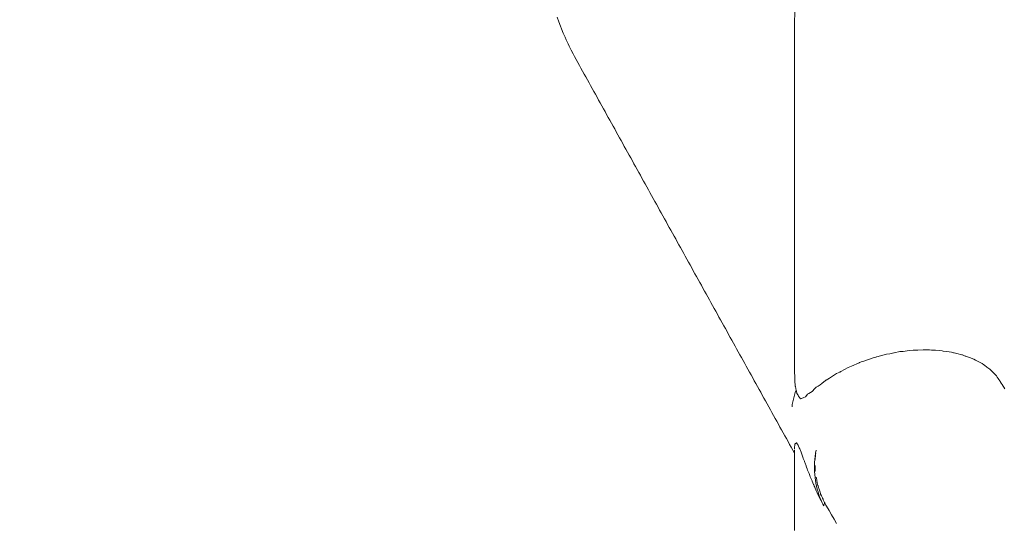
# Model space of a CAD drawing. Units: inches. Extents: x -64 to 225, y -276 to 64.
# Drawn here: x 77 to 86, y -50 to -45 of the extents above; entities that cross this region are included whole.
import ezdxf

# ---------------------------------------------------------------- set-up
doc = ezdxf.new("R2010")
doc.units = ezdxf.units.IN
doc.header["$MEASUREMENT"] = 0
doc.layers.add('_U+0421_U+043B_U+043E_U+0439 1', color=7, linetype='Continuous')

# ---------------------------------------------------------------- blocks, each defined once
blk = doc.blocks.new('block 29')
at = {"layer": '_U+0421_U+043B_U+043E_U+0439 1', "color": 250, "lineweight": 20, "true_color": 0x1c1c1b}
for points in [[(82.1105, -44.9839), (82.126, -45.0261)], [(82.126, -45.0261), (82.1417, -45.0667)], [(82.1417, -45.0667), (82.1508, -45.0898)], [(82.1508, -45.0898), (82.167, -45.1292)], [(82.167, -45.1292), (82.1834, -45.167)], [(82.1834, -45.167), (82.1937, -45.1905)], [(82.1937, -45.1905), (82.2106, -45.227)], [(82.2106, -45.227), (82.2219, -45.2503)], [(82.2219, -45.2503), (82.2391, -45.2855)], [(82.2391, -45.2855), (82.2566, -45.319)], [(82.2566, -45.319), (82.2691, -45.3425)], [(82.2691, -45.3425), (82.2851, -45.3716)], [(82.2851, -45.3716), (82.2998, -45.3981)], [(82.2998, -45.3981), (82.3145, -45.4246)], [(82.3145, -45.4246), (82.3292, -45.4511)], [(82.3292, -45.4511), (82.3438, -45.4775)], [(82.3438, -45.4775), (82.3585, -45.504)], [(82.3585, -45.504), (82.3732, -45.5305)], [(82.3732, -45.5305), (82.3879, -45.557)], [(82.3879, -45.557), (82.4026, -45.5834)], [(82.4026, -45.5834), (82.4172, -45.6099)], [(82.4172, -45.6099), (82.4319, -45.6364)], [(82.4319, -45.6364), (82.4466, -45.6629)], [(82.4466, -45.6629), (82.4613, -45.6893)], [(82.4613, -45.6893), (82.476, -45.7158)], [(82.476, -45.7158), (82.4906, -45.7423)], [(82.4906, -45.7423), (82.5053, -45.7688)], [(82.5053, -45.7688), (82.52, -45.7952)], [(82.52, -45.7952), (82.5347, -45.8217)], [(82.5347, -45.8217), (82.5494, -45.8482)], [(82.5494, -45.8482), (82.564, -45.8747)], [(82.564, -45.8747), (82.5787, -45.9011)], [(82.5787, -45.9011), (82.5934, -45.9276)], [(82.5934, -45.9276), (82.6081, -45.9541)], [(82.6081, -45.9541), (82.6228, -45.9805)], [(82.6228, -45.9805), (82.6374, -46.007)], [(82.6374, -46.007), (82.6521, -46.0335)], [(82.6521, -46.0335), (82.6668, -46.06)], [(82.6668, -46.06), (82.6815, -46.0864)], [(82.6815, -46.0864), (82.6962, -46.1129)], [(82.6962, -46.1129), (82.7108, -46.1394)], [(82.7108, -46.1394), (82.7255, -46.1659)], [(82.7255, -46.1659), (82.7402, -46.1923)], [(82.7402, -46.1923), (82.7549, -46.2188)], [(82.7549, -46.2188), (82.7696, -46.2453)], [(82.7696, -46.2453), (82.7842, -46.2718)], [(82.7842, -46.2718), (82.7989, -46.2982)], [(82.7989, -46.2982), (82.8136, -46.3247)], [(82.8136, -46.3247), (82.8283, -46.3512)], [(82.8283, -46.3512), (82.843, -46.3777)], [(82.843, -46.3777), (82.8576, -46.4041)], [(82.8576, -46.4041), (82.8723, -46.4306)], [(82.8723, -46.4306), (82.887, -46.4571)], [(82.887, -46.4571), (82.9017, -46.4836)], [(82.9017, -46.4836), (82.9164, -46.51)], [(82.9164, -46.51), (82.931, -46.5365)], [(82.931, -46.5365), (82.9457, -46.563)], [(82.9457, -46.563), (82.9604, -46.5895)], [(82.9604, -46.5895), (82.9751, -46.6159)], [(82.9751, -46.6159), (82.9898, -46.6424)], [(82.9898, -46.6424), (83.0044, -46.6689)], [(83.0044, -46.6689), (83.0191, -46.6954)], [(83.0191, -46.6954), (83.0338, -46.7218)], [(83.0338, -46.7218), (83.0485, -46.7483)], [(83.0485, -46.7483), (83.0632, -46.7748)], [(83.0632, -46.7748), (83.0778, -46.8012)], [(83.0778, -46.8012), (83.0925, -46.8277)], [(83.0925, -46.8277), (83.1072, -46.8542)], [(83.1072, -46.8542), (83.1219, -46.8807)], [(83.1219, -46.8807), (83.1366, -46.9071)], [(83.1366, -46.9071), (83.1512, -46.9336)], [(83.1512, -46.9336), (83.1659, -46.9601)], [(83.1659, -46.9601), (83.1806, -46.9866)], [(83.1806, -46.9866), (83.1953, -47.013)], [(83.1953, -47.013), (83.21, -47.0395)], [(83.21, -47.0395), (83.2246, -47.066)], [(83.2246, -47.066), (83.2393, -47.0925)], [(83.2393, -47.0925), (83.254, -47.1189)], [(83.254, -47.1189), (83.2687, -47.1454)], [(83.2687, -47.1454), (83.2834, -47.1719)], [(83.2834, -47.1719), (83.298, -47.1984)], [(83.298, -47.1984), (83.3127, -47.2248)], [(83.3127, -47.2248), (83.3274, -47.2513)], [(83.3274, -47.2513), (83.3421, -47.2778)], [(83.3421, -47.2778), (83.3568, -47.3043)], [(83.3568, -47.3043), (83.3714, -47.3307)], [(83.3714, -47.3307), (83.3861, -47.3572)], [(83.3861, -47.3572), (83.4008, -47.3837)], [(83.4008, -47.3837), (83.4155, -47.4102)], [(83.4155, -47.4102), (83.4302, -47.4366)], [(83.4302, -47.4366), (83.4448, -47.4631)], [(83.4448, -47.4631), (83.4595, -47.4896)], [(83.4595, -47.4896), (83.4742, -47.5161)], [(83.4742, -47.5161), (83.4889, -47.5425)], [(83.4889, -47.5425), (83.5036, -47.569)], [(83.5036, -47.569), (83.5182, -47.5955)], [(83.5182, -47.5955), (83.5329, -47.6219)], [(83.5329, -47.6219), (83.5476, -47.6484)], [(83.5476, -47.6484), (83.5623, -47.6749)], [(83.5623, -47.6749), (83.577, -47.7014)], [(83.577, -47.7014), (83.5916, -47.7278)], [(83.5916, -47.7278), (83.6063, -47.7543)], [(83.6063, -47.7543), (83.621, -47.7808)], [(83.621, -47.7808), (83.6357, -47.8073)], [(83.6357, -47.8073), (83.6504, -47.8337)], [(83.6504, -47.8337), (83.665, -47.8602)], [(83.665, -47.8602), (83.6797, -47.8867)], [(83.6797, -47.8867), (83.6944, -47.9132)], [(83.6944, -47.9132), (83.7091, -47.9396)], [(83.7091, -47.9396), (83.7238, -47.9661)], [(83.7238, -47.9661), (83.7384, -47.9926)], [(83.7384, -47.9926), (83.7531, -48.0191)], [(83.7531, -48.0191), (83.7678, -48.0455)], [(83.7678, -48.0455), (83.7825, -48.072)], [(83.7825, -48.072), (83.7971, -48.0985)], [(83.7971, -48.0985), (83.8118, -48.125)], [(83.8118, -48.125), (83.8265, -48.1514)], [(83.8265, -48.1514), (83.8412, -48.1779)], [(83.8412, -48.1779), (83.8559, -48.2044)], [(84.2825, -48.1722), (84.283, -48.1976)], [(83.8559, -48.2044), (83.8705, -48.2309)], [(83.8705, -48.2309), (83.8852, -48.2573)], [(83.8852, -48.2573), (83.8999, -48.2838)], [(84.283, -48.1976), (84.283, -48.2002)], [(84.283, -48.2002), (84.283, -48.2024)], [(84.283, -48.2024), (84.2834, -48.2265)], [(84.2834, -48.2265), (84.2838, -48.2484)], [(84.2838, -48.2484), (84.284, -48.2576)], [(84.284, -48.2576), (84.2842, -48.2711)], [(84.2842, -48.2711), (84.2846, -48.2978)], [(83.8999, -48.2838), (83.9146, -48.3103)], [(83.9146, -48.3103), (83.9293, -48.3368)], [(83.9293, -48.3368), (83.9439, -48.3632)], [(83.9439, -48.3632), (83.9586, -48.3897)], [(84.2846, -48.2978), (84.2848, -48.3156)], [(84.2848, -48.3156), (84.285, -48.3271)], [(84.285, -48.3273), (84.2873, -48.3418)], [(84.2873, -48.3418), (84.2889, -48.3523)], [(84.2889, -48.3523), (84.2899, -48.3587)], [(84.2899, -48.3587), (84.2907, -48.364)], [(84.2961, -48.4008), (84.2907, -48.364)], [(83.9586, -48.3897), (83.9733, -48.4162)], [(83.9733, -48.4162), (83.988, -48.4426)], [(83.988, -48.4426), (84.0027, -48.4691)], [(84.0027, -48.4691), (84.0173, -48.4956)], [(84.0173, -48.4956), (84.032, -48.5221)], [(84.032, -48.5221), (84.0467, -48.5485)], [(84.0467, -48.5485), (84.0614, -48.575)], [(84.0614, -48.575), (84.0761, -48.6015)], [(84.0761, -48.6015), (84.0907, -48.628)], [(84.0907, -48.628), (84.1054, -48.6544)], [(84.1054, -48.6544), (84.1201, -48.6809)], [(84.1201, -48.6809), (84.1348, -48.7074)], [(84.1348, -48.7074), (84.1495, -48.7339)], [(84.1495, -48.7339), (84.1641, -48.7603)], [(84.1641, -48.7603), (84.1788, -48.7868)], [(84.1788, -48.7868), (84.1935, -48.8133)], [(84.1935, -48.8133), (84.2082, -48.8398)], [(84.2082, -48.8398), (84.2229, -48.8662)], [(84.2229, -48.8662), (84.2375, -48.8927)], [(84.2375, -48.8927), (84.2522, -48.9192)], [(84.2839, -48.9055), (84.2835, -48.9127)], [(84.2843, -48.8976), (84.2839, -48.9055)], [(84.2845, -48.8944), (84.2843, -48.8976)], [(84.2845, -48.8944), (84.2847, -48.8875)], [(84.2847, -48.8875), (84.2848, -48.8869)], [(84.2848, -48.8869), (84.2849, -48.8869)], [(84.2849, -48.8869), (84.2851, -48.8869)], [(84.2869, -48.8869), (84.2851, -48.8869)], [(84.2887, -48.8869), (84.2869, -48.8869)], [(84.2918, -48.8856), (84.2887, -48.8869)], [(84.2918, -48.8856), (84.2954, -48.884)], [(84.2967, -48.8834), (84.2954, -48.884)], [(84.2978, -48.8829), (84.2967, -48.8834)], [(84.3014, -48.8793), (84.2978, -48.8829)], [(84.3026, -48.878), (84.3014, -48.8793)], [(84.3026, -48.878), (84.3042, -48.8811)], [(84.3042, -48.8811), (84.3076, -48.8875)], [(84.3145, -48.9009), (84.3076, -48.8876)], [(84.3145, -48.9009), (84.3225, -48.9166)], [(84.2522, -48.9192), (84.2669, -48.9457)], [(84.2669, -48.9457), (84.2816, -48.9721)], [(84.2816, -48.9721), (84.2822, -48.9732)], [(84.2827, -48.9259), (84.2822, -48.9313)], [(84.2828, -48.9244), (84.2827, -48.9259)], [(84.2828, -48.9244), (84.283, -48.9213)], [(84.2833, -48.9156), (84.283, -48.9213)], [(84.2835, -48.9127), (84.2833, -48.9156)], [(84.3264, -48.9242), (84.3225, -48.9166)], [(84.3309, -48.933), (84.3264, -48.9242)], [(84.3309, -48.933), (84.3355, -48.9418)], [(84.3355, -48.9419), (84.3378, -48.9487)], [(84.3378, -48.9487), (84.3427, -48.9639)], [(84.3427, -48.9639), (84.3491, -48.9818)], [(84.3491, -48.9818), (84.3555, -48.9997)], [(84.4751, -48.9743), (84.4713, -49.002)], [(84.4754, -48.9833), (84.4732, -49.002)], [(84.4799, -48.9466), (84.4751, -48.9743)], [(84.4765, -48.9743), (84.4754, -48.9833)], [(84.3555, -48.9997), (84.3626, -49.0198)], [(84.3626, -49.0198), (84.3631, -49.0211)], [(84.3631, -49.0211), (84.3731, -49.0471)], [(84.3731, -49.0471), (84.3736, -49.0484)], [(84.3736, -49.0484), (84.3829, -49.0726)], [(84.3829, -49.0726), (84.3851, -49.0793)], [(84.3851, -49.0793), (84.3934, -49.1021)], [(84.4654, -49.0851), (84.4653, -49.1127)], [(84.4664, -49.0574), (84.4654, -49.0851)], [(84.4684, -49.0297), (84.4664, -49.0574)], [(84.4713, -49.002), (84.4684, -49.0297)], [(84.472, -49.0119), (84.4707, -49.022)], [(84.4707, -49.022), (84.4708, -49.0297)], [(84.4716, -49.0845), (84.4717, -49.0936)], [(84.4732, -49.002), (84.472, -49.0119)], [(84.3934, -49.1021), (84.3989, -49.1174)], [(84.3989, -49.1174), (84.4024, -49.1272)], [(84.4024, -49.1272), (84.4121, -49.152)], [(84.4121, -49.152), (84.4152, -49.1599)], [(84.4152, -49.1599), (84.4216, -49.1764)], [(84.4216, -49.1764), (84.4268, -49.1891)], [(84.4653, -49.1127), (84.4662, -49.1401)], [(84.4662, -49.1401), (84.4679, -49.1674)], [(84.4679, -49.1674), (84.4706, -49.1946)], [(84.4717, -49.0936), (84.4719, -49.1119)], [(84.4719, -49.1119), (84.4721, -49.1218)], [(84.4721, -49.1218), (84.4722, -49.1321)], [(84.4722, -49.1321), (84.4733, -49.1391)], [(84.4268, -49.1891), (84.4376, -49.2151)], [(84.4376, -49.2151), (84.4425, -49.2268)], [(84.4425, -49.2268), (84.444, -49.2303)], [(84.444, -49.2303), (84.4569, -49.2611)], [(84.4569, -49.2611), (84.4581, -49.2639)], [(84.4581, -49.2639), (84.4614, -49.2719)], [(84.4706, -49.1946), (84.4743, -49.2216)], [(84.4743, -49.2216), (84.4788, -49.2483)], [(84.4788, -49.2483), (84.4843, -49.2748)], [(84.4814, -49.1924), (84.4827, -49.2009)], [(84.4827, -49.2009), (84.4855, -49.219)], [(84.4855, -49.219), (84.4869, -49.2283)], [(84.4869, -49.2283), (84.4886, -49.2395)], [(84.4886, -49.2395), (84.4903, -49.2453)], [(84.4903, -49.2453), (84.4973, -49.2686)], [(84.4973, -49.2686), (84.498, -49.2708)], [(84.4614, -49.2719), (84.4628, -49.275)], [(84.4628, -49.275), (84.467, -49.2843)], [(84.467, -49.2843), (84.4816, -49.3171)], [(84.4816, -49.3171), (84.4898, -49.3345)], [(84.4843, -49.2748), (84.4907, -49.3011)], [(84.4898, -49.3345), (84.5031, -49.3628)], [(84.4907, -49.3011), (84.498, -49.327)], [(84.498, -49.2708), (84.4992, -49.2748)], [(84.498, -49.327), (84.5062, -49.3527)], [(84.4992, -49.2748), (84.5016, -49.2827)], [(84.5016, -49.2827), (84.5057, -49.2962)], [(84.5057, -49.2962), (84.5077, -49.3031)], [(84.5062, -49.3527), (84.5153, -49.378)], [(84.5077, -49.3031), (84.5133, -49.3216)], [(84.5133, -49.3216), (84.5157, -49.3295)], [(84.5157, -49.3295), (84.5196, -49.3426)], [(84.5196, -49.3426), (84.5215, -49.3468)], [(84.5215, -49.3468), (84.5298, -49.3644)], [(84.5031, -49.3628), (84.5175, -49.3918)], [(84.5153, -49.378), (84.5253, -49.4029)], [(84.5175, -49.3918), (84.5179, -49.3926)], [(84.5179, -49.3926), (84.5245, -49.4062)], [(84.5245, -49.4062), (84.5251, -49.4074)], [(84.5251, -49.4074), (84.5298, -49.4165)], [(84.5253, -49.4029), (84.5362, -49.4274)], [(84.5298, -49.3644), (84.5327, -49.3707)], [(84.5298, -49.4165), (84.5413, -49.4388)], [(84.5327, -49.3707), (84.5378, -49.3818)], [(84.5362, -49.4274), (84.5479, -49.4515)], [(84.5378, -49.3818), (84.5395, -49.3854)], [(84.5395, -49.3853), (84.5438, -49.3945)], [(84.5413, -49.4388), (84.5467, -49.4493)], [(84.5438, -49.3945), (84.5456, -49.3986)], [(84.5456, -49.3986), (84.5548, -49.4184)], [(84.5467, -49.4493), (84.5491, -49.4536)], [(84.5516, -49.4484), (84.5511, -49.4498)], [(84.5516, -49.4484), (84.5517, -49.4482)], [(84.5536, -49.443), (84.5517, -49.4482)], [(84.5536, -49.443), (84.5541, -49.4419)], [(84.5557, -49.4377), (84.5541, -49.4419)], [(84.5548, -49.4184), (84.5573, -49.4238)], [(84.5557, -49.4377), (84.5564, -49.4356)], [(84.5577, -49.4323), (84.5564, -49.4356)], [(84.5573, -49.4238), (84.5593, -49.428)], [(84.5577, -49.4323), (84.5588, -49.4293)], [(84.5593, -49.428), (84.5588, -49.4293)], [(84.5479, -49.4515), (84.5494, -49.4543)], [(84.5496, -49.4537), (84.5494, -49.4543)], [(84.5511, -49.4498), (84.5496, -49.4537)]]:
    blk.add_lwpolyline(points, dxfattribs=at)
blk = doc.blocks.new('block 39')
at = {"layer": '_U+0421_U+043B_U+043E_U+0439 1', "color": 250, "lineweight": 20, "true_color": 0x1c1c1b}
for points in [[(84.2838, -45.0533), (84.2839, -44.9211)], [(84.2838, -45.1855), (84.2838, -45.0533)], [(84.2837, -45.3177), (84.2838, -45.1855)], [(84.2836, -45.4499), (84.2837, -45.3177)], [(84.2836, -45.5821), (84.2836, -45.4499)], [(84.2835, -45.7144), (84.2836, -45.5821)], [(84.2835, -45.8466), (84.2835, -45.7144)], [(84.2834, -45.9788), (84.2835, -45.8466)], [(84.2834, -46.111), (84.2834, -45.9788)], [(84.2833, -46.2432), (84.2834, -46.111)], [(84.2833, -46.3754), (84.2833, -46.2432)], [(84.2832, -46.5076), (84.2833, -46.3754)], [(84.2831, -46.6399), (84.2832, -46.5076)], [(84.2831, -46.7721), (84.2831, -46.6399)], [(84.283, -46.9043), (84.2831, -46.7721)], [(84.283, -47.0365), (84.283, -46.9043)], [(84.2829, -47.1687), (84.283, -47.0365)], [(84.2829, -47.3009), (84.2829, -47.1687)], [(84.2828, -47.4332), (84.2829, -47.3009)], [(84.2828, -47.5654), (84.2828, -47.4332)], [(84.2827, -47.6976), (84.2828, -47.5654)], [(84.2826, -47.8298), (84.2827, -47.6976)], [(84.2826, -47.962), (84.2826, -47.8298)], [(84.2825, -48.0942), (84.2826, -47.962)], [(84.2825, -48.1698), (84.2825, -48.0942)], [(85.0027, -48.0995), (85.026, -48.0946)], [(85.026, -48.0946), (85.0334, -48.093)], [(85.0334, -48.093), (85.0354, -48.0924)], [(85.0354, -48.0924), (85.0914, -48.0764)], [(85.0914, -48.0764), (85.1239, -48.067)], [(85.1239, -48.067), (85.1541, -48.0628)], [(85.1541, -48.0628), (85.1904, -48.0554)], [(85.1904, -48.0554), (85.1949, -48.0544)], [(85.1949, -48.0544), (85.2468, -48.0437)], [(85.2468, -48.0437), (85.2654, -48.0425)], [(85.2654, -48.0425), (85.2763, -48.0418)], [(85.2763, -48.0418), (85.3316, -48.0348)], [(85.3316, -48.0348), (85.3694, -48.03)], [(85.3694, -48.03), (85.3982, -48.0303)], [(85.3983, -48.0303), (85.4104, -48.0298)], [(85.4104, -48.0298), (85.4591, -48.0275)], [(85.4591, -48.0275), (85.49, -48.0261)], [(85.49, -48.0261), (85.5179, -48.0288)], [(85.5179, -48.0288), (85.5343, -48.0294)], [(85.5343, -48.0294), (85.5737, -48.0309)], [(85.5737, -48.0309), (85.6065, -48.0322)], [(85.6065, -48.0322), (85.6335, -48.0372)], [(85.6335, -48.0372), (85.6427, -48.0384)], [(85.6427, -48.0384), (85.6766, -48.0428)], [(85.6766, -48.0428), (85.7173, -48.0481)], [(85.7173, -48.0481), (85.7375, -48.054)], [(85.7375, -48.054), (85.743, -48.0557)], [(85.743, -48.0557), (85.7686, -48.0617)], [(85.7686, -48.0617), (85.8139, -48.0723)], [(85.8139, -48.0723), (85.8191, -48.0735)], [(85.8191, -48.0735), (85.8205, -48.0738)], [(85.8205, -48.0738), (85.8449, -48.084)], [(85.8449, -48.084), (85.851, -48.0862)], [(85.851, -48.0862), (85.8755, -48.0949)], [(85.8918, -48.1007), (85.8755, -48.0949)], [(84.7726, -48.1891), (84.8045, -48.1777)], [(84.8045, -48.1777), (84.8726, -48.1462)], [(84.8726, -48.1462), (84.8764, -48.1444)], [(84.8764, -48.1444), (84.885, -48.1404)], [(84.885, -48.1404), (84.8924, -48.1383)], [(84.8924, -48.1383), (84.9163, -48.1316)], [(84.9163, -48.1316), (85.0027, -48.0995)], [(85.9146, -48.1089), (85.8918, -48.1007)], [(85.924, -48.1142), (85.9146, -48.1089)], [(85.924, -48.1142), (85.9375, -48.122)], [(85.9375, -48.122), (85.9564, -48.1316)], [(85.9564, -48.1316), (85.9871, -48.1472)], [(85.9871, -48.1472), (85.9982, -48.1528)], [(85.9982, -48.1528), (86.013, -48.1642)], [(86.013, -48.1642), (86.0194, -48.1692)], [(86.0194, -48.1692), (86.0414, -48.1848)], [(86.0414, -48.1848), (86.0417, -48.185)], [(86.0417, -48.185), (86.06, -48.198)], [(84.6039, -48.288), (84.6672, -48.2444)], [(84.6672, -48.2444), (84.6959, -48.232)], [(84.6959, -48.232), (84.6998, -48.2303)], [(84.6998, -48.2303), (84.7019, -48.2292)], [(84.7019, -48.2292), (84.7064, -48.2266)], [(84.7064, -48.2266), (84.7726, -48.1891)], [(86.06, -48.198), (86.07, -48.2051)], [(86.07, -48.2051), (86.0892, -48.2254)], [(86.0892, -48.2254), (86.0897, -48.2259)], [(86.0897, -48.2259), (86.091, -48.2272)], [(86.1018, -48.2379), (86.091, -48.2272)], [(86.1289, -48.2649), (86.1018, -48.2379)], [(86.1294, -48.2657), (86.1288, -48.2649)], [(86.1294, -48.2657), (86.137, -48.277)], [(86.137, -48.277), (86.1458, -48.2903)], [(84.482, -48.369), (84.5001, -48.3588)], [(84.5001, -48.3588), (84.5183, -48.3486)], [(84.5183, -48.3486), (84.5329, -48.3363)], [(84.5329, -48.3363), (84.5655, -48.3088)], [(84.5655, -48.3088), (84.57, -48.3051)], [(84.57, -48.3051), (84.5717, -48.3042)], [(84.5717, -48.3042), (84.6039, -48.288)], [(86.1458, -48.2903), (86.1514, -48.2985)], [(86.1514, -48.2985), (86.161, -48.3125)], [(86.161, -48.3125), (86.1649, -48.3182)], [(86.1649, -48.3182), (86.1742, -48.3318)], [(84.2981, -48.3957), (84.2998, -48.4068)], [(84.2998, -48.4068), (84.3028, -48.4261)], [(84.3028, -48.4262), (84.3146, -48.4437)], [(84.3146, -48.4437), (84.3166, -48.4468)], [(84.3166, -48.4468), (84.3191, -48.4504)], [(84.3191, -48.4504), (84.3357, -48.4752)], [(84.3664, -48.4644), (84.3831, -48.4584)], [(84.3831, -48.4584), (84.3951, -48.4424)], [(84.3951, -48.4424), (84.4027, -48.4321)], [(84.4027, -48.4321), (84.4131, -48.4261)], [(84.4131, -48.4261), (84.4443, -48.4083)], [(84.4443, -48.4083), (84.4694, -48.3821)], [(84.4694, -48.3821), (84.482, -48.369)], [(84.3357, -48.4752), (84.3422, -48.4729)], [(84.3422, -48.4729), (84.3453, -48.4718)], [(84.3453, -48.4718), (84.3664, -48.4644)], [(84.2822, -48.9378), (84.2822, -48.9253)], [(84.2822, -49.0198), (84.2822, -48.9442)], [(84.2821, -49.152), (84.2822, -49.0198)], [(84.282, -49.2842), (84.2821, -49.152)], [(84.282, -49.4164), (84.282, -49.2842)], [(84.2819, -49.5486), (84.282, -49.4164)], [(84.5695, -49.4479), (84.5593, -49.428)], [(84.2819, -49.6808), (84.2819, -49.5486)]]:
    blk.add_lwpolyline(points, dxfattribs=at)
blk = doc.blocks.new('block 47')
at = {"layer": '_U+0421_U+043B_U+043E_U+0439 1', "color": 250, "lineweight": 20, "true_color": 0x1c1c1b}
for points in [[(86.1824, -48.346), (86.1742, -48.3318)], [(86.2055, -48.3857), (86.1824, -48.346)], [(84.2896, -48.4176), (84.2619, -48.5285)], [(84.2981, -48.3957), (84.2896, -48.4176)], [(84.2619, -48.5285), (84.2595, -48.5493)], [(84.5751, -49.4576), (84.5695, -49.4479)], [(84.5982, -49.4973), (84.5751, -49.4576)], [(84.6212, -49.5369), (84.5982, -49.4973)], [(84.6442, -49.5765), (84.6212, -49.5369)], [(84.6672, -49.6162), (84.6442, -49.5765)]]:
    blk.add_lwpolyline(points, dxfattribs=at)
blk = doc.blocks.new('block 2')
at = {"layer": '_U+0421_U+043B_U+043E_U+0439 1'}
for name in ['block 39', 'block 29', 'block 47']:
    blk.add_blockref(name, (0, 0), dxfattribs=at)

msp = doc.modelspace()

# ---------------------------------------------------------------- linework, layer by layer
at = {"layer": '_U+0421_U+043B_U+043E_U+0439 1', "color": 250, "lineweight": 20, "true_color": 0x1c1c1b}
msp.add_open_spline([(194.8013, -143.3436), (194.8013, -143.3436), (-33.1347, -143.3436), (-33.1347, -143.3436), (-50.0028, -143.3436), (-63.6771, -129.6693), (-63.6771, -112.8012), (-63.6771, -112.8012), (-63.6771, 33.8013), (-63.6771, 33.8013), (-63.6771, 50.6694), (-50.0028, 64.3437), (-33.1347, 64.3437), (-33.1347, 64.3437), (194.8013, 64.3437), (194.8013, 64.3437), (211.6694, 64.3437), (225.3438, 50.6694), (225.3438, 33.8013), (225.3438, 33.8013), (225.3438, -112.8012), (225.3438, -112.8012), (225.3438, -129.6693), (211.6694, -143.3436), (194.8013, -143.3436)], degree=3, knots=[0, 0, 0, 0, 1, 1, 1, 2, 2, 2, 3, 3, 3, 4, 4, 4, 5, 5, 5, 6, 6, 6, 7, 7, 7, 8, 8, 8, 8], dxfattribs=at)

# ---------------------------------------------------------------- block references
at = {"layer": '_U+0421_U+043B_U+043E_U+0439 1'}
msp.add_blockref('block 2', (0, 0), dxfattribs=at)

doc.saveas('drawing.dxf')
